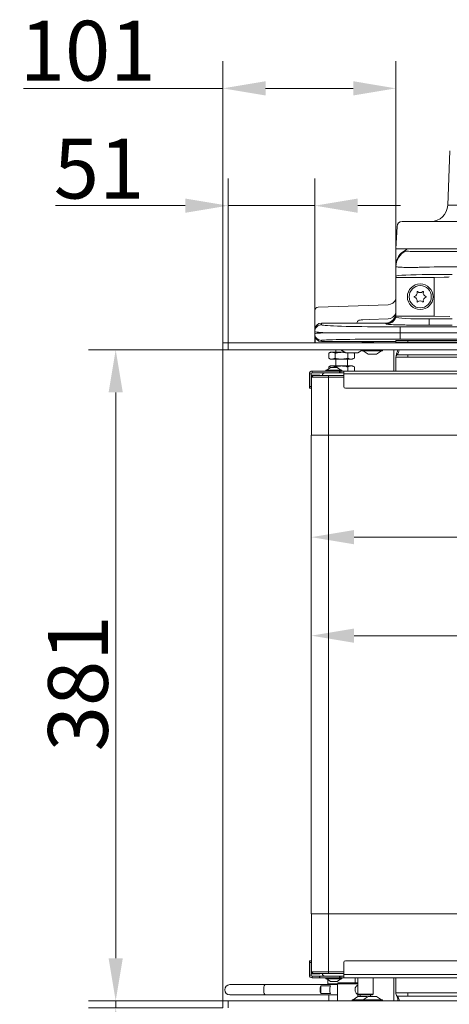
# Model space of a CAD drawing. Extents: x 7534 to 10908, y -1638 to 515.
# Drawn here: x 7534 to 7786, y -141 to 435 of the extents above; entities that cross this region are included whole.
import ezdxf

# ---------------------------------------------------------------- set-up
doc = ezdxf.new("R2010")
doc.units = 0
doc.header["$LTSCALE"] = 5
doc.layers.add('Bemaßungen(Brunner)', color=7, linetype='Continuous', lineweight=25)
doc.layers.add('LAYER16', color=30, linetype='Continuous')
doc.layers.add('SLD-0', color=7, linetype='Continuous')
doc.styles.add('Brunner 2014', font='arial.ttf', dxfattribs={"height": 35})
doc.dimstyles.new('Brunner 2014', dxfattribs={"dimscale": 5, "dimtxt": 35, "dimasz": 5, "dimexe": 3.175, "dimexo": 0, "dimgap": 0.762, "dimtad": 1, "dimdec": 0, "dimrnd": 1e-08, "dimtxsty": 'Brunner 2014', "dimcen": 0.09, "dimdle": 10, "dimclrd": 7, "dimclre": 7, "dimclrt": 7, "dimadec": 1, "dimazin": 2, "dimtfac": 0.666667, "dimtdec": 0, "dimtmove": 0, "dimatfit": 3, "dimldrblk": 'Filled-1', "dimfxl": 1, "dimtolj": 1, "dimlwd": 5, "dimlwe": 5, "dimarcsym": 0})

# ---------------------------------------------------------------- blocks, each defined once
blk = doc.blocks.new('*D137')
at = {"layer": 'Defpoints', "color": 0, "lineweight": 5}
for p in [(8055.55, 228.52), (7705.05, 192.02), (8055.55, 74.72)]:
    blk.add_point(p, dxfattribs=at)
at = {"layer": 'SLD-0', "color": 7, "linetype": 'Continuous', "lineweight": 5}
for p, q in [((8055.55, 228.52), (8055.55, 58.85)), ((7705.05, 192.02), (7705.05, 58.85)), ((7730.05, 74.72), (8030.55, 74.72))]:
    blk.add_line(p, q, dxfattribs=at)
at = {"layer": 'SLD-0', "color": 7, "lineweight": 5}
for points in [[(7730.05, 78.89), (7730.05, 70.56), (7705.05, 74.72)], [(8030.55, 78.89), (8030.55, 70.56), (8055.55, 74.72)]]:
    blk.add_solid(points, dxfattribs=at)
at = {"layer": 'SLD-0', "color": 7, "insert": (7860.16, 114.3), "char_height": 35, "attachment_point": 2, "style": 'Brunner 2014'}
blk.add_mtext('\\A1;350', dxfattribs=at)
blk = doc.blocks.new('Filled-1')
at = {"color": 0}
for p, q in [((0, 0), (-1, 0.167)), ((-1, 0.167), (-1, -0.167)), ((-1, 0), (0, 0)), ((-1, -0.167), (0, 0))]:
    blk.add_line(p, q, dxfattribs=at)
at = {"color": 0, "flags": 128}
blk.add_lwpolyline([(-1, -0.167), (0, 0), (-1, 0.167), (-1, -0.167)], dxfattribs=at)
at = {"color": 0}
blk.add_solid([(-1, -0.167), (0, 0), (-1, 0.167), (-1, -0.167)], dxfattribs=at)
blk = doc.blocks.new('*D138')
at = {"layer": 'Defpoints', "color": 0, "lineweight": 5}
for p in [(7653.3, 242.02), (7590.55, -138.98), (7653.3, -138.98)]:
    blk.add_point(p, dxfattribs=at)
at = {"layer": 'SLD-0', "color": 7, "linetype": 'Continuous', "lineweight": 5}
for p, q in [((7653.3, 242.02), (7574.67, 242.02)), ((7590.55, 217.02), (7590.55, -113.98)), ((7653.3, -138.98), (7574.67, -138.98))]:
    blk.add_line(p, q, dxfattribs=at)
at = {"layer": 'SLD-0', "color": 7, "lineweight": 5}
for points in [[(7586.38, 217.02), (7594.72, 217.02), (7590.55, 242.02)], [(7586.38, -113.98), (7594.72, -113.98), (7590.55, -138.98)]]:
    blk.add_solid(points, dxfattribs=at)
at = {"layer": 'SLD-0', "color": 7, "insert": (7550.98, 46.78), "char_height": 35, "attachment_point": 2, "rotation": 90, "style": 'Brunner 2014'}
blk.add_mtext('\\A1;381', dxfattribs=at)
blk = doc.blocks.new('*D139')
at = {"layer": 'Defpoints', "color": 0, "lineweight": 5}
for p in [(7754.56, 394.97), (7754.56, 290.67), (7653.3, 246.02)]:
    blk.add_point(p, dxfattribs=at)
at = {"layer": 'SLD-0', "color": 7, "linetype": 'Continuous', "lineweight": 5}
for p, q in [((7653.3, 246.02), (7653.3, 410.85)), ((7754.56, 290.67), (7754.56, 410.85)), ((7653.3, 394.97), (7536.66, 394.97)), ((7729.56, 394.97), (7678.3, 394.97))]:
    blk.add_line(p, q, dxfattribs=at)
at = {"layer": 'SLD-0', "color": 7, "lineweight": 5}
for points in [[(7678.3, 399.14), (7678.3, 390.8), (7653.3, 394.97)], [(7729.56, 399.14), (7729.56, 390.8), (7754.56, 394.97)]]:
    blk.add_solid(points, dxfattribs=at)
at = {"layer": 'SLD-0', "color": 7, "insert": (7574.11, 434.52), "char_height": 35, "attachment_point": 2, "style": 'Brunner 2014'}
blk.add_mtext('\\A1;101', dxfattribs=at)
blk = doc.blocks.new('*D145')
at = {"layer": 'Bemaßungen(Brunner)', "color": 7, "linetype": 'Continuous', "lineweight": 5}
for p, q in [((7656.3, 246.02), (7656.3, 342.21)), ((7707.2, 246.02), (7707.2, 342.21)), ((7631.3, 326.33), (7555.3, 326.33)), ((7707.2, 326.33), (7656.3, 326.33)), ((7732.2, 326.33), (7757.2, 326.33))]:
    blk.add_line(p, q, dxfattribs=at)
at = {"layer": 'Bemaßungen(Brunner)', "color": 7, "lineweight": 5}
for points in [[(7631.3, 330.5), (7631.3, 322.17), (7656.3, 326.33)], [(7732.2, 330.5), (7732.2, 322.17), (7707.2, 326.33)]]:
    blk.add_solid(points, dxfattribs=at)
at = {"layer": 'Defpoints', "color": 0, "lineweight": 5}
for p in [(7707.2, 326.33), (7656.3, 246.02), (7707.2, 246.02)]:
    blk.add_point(p, dxfattribs=at)
at = {"layer": 'Bemaßungen(Brunner)', "color": 30, "lineweight": 5, "insert": (7580.8, 348.01), "char_height": 35, "attachment_point": 5, "style": 'Brunner 2014'}
blk.add_mtext('\\A1;51', dxfattribs=at)
blk = doc.blocks.new('*D146')
at = {"layer": 'Bemaßungen(Brunner)', "color": 7, "linetype": 'Continuous', "lineweight": 5}
for p, q in [((7705.05, 192.02), (7705.05, 116.48)), ((8020.05, 192.02), (8020.05, 116.48)), ((7730.05, 132.36), (7995.05, 132.36))]:
    blk.add_line(p, q, dxfattribs=at)
at = {"layer": 'Bemaßungen(Brunner)', "color": 7, "lineweight": 5}
for points in [[(7730.05, 136.52), (7730.05, 128.19), (7705.05, 132.36)], [(7995.05, 136.52), (7995.05, 128.19), (8020.05, 132.36)]]:
    blk.add_solid(points, dxfattribs=at)
at = {"layer": 'Defpoints', "color": 0, "lineweight": 5}
for p in [(7705.05, 192.02), (8020.05, 192.02), (8020.05, 132.36)]:
    blk.add_point(p, dxfattribs=at)
at = {"layer": 'Bemaßungen(Brunner)', "color": 7, "lineweight": 5, "insert": (7862.55, 154.05), "char_height": 35, "attachment_point": 5, "style": 'Brunner 2014'}
blk.add_mtext('\\A1;315', dxfattribs=at)
blk = doc.blocks.new('*D209')
at = {"layer": 'Bemaßungen(Brunner)', "color": 7, "linetype": 'Continuous', "lineweight": 5}
for p, q in [((7590.55, -113.98), (7590.55, -88.98)), ((7653.3, -138.98), (7574.67, -138.98)), ((7653.3, -142.98), (7574.67, -142.98)), ((7590.55, -138.98), (7590.55, -142.98)), ((7590.55, -167.98), (7590.55, -224.81))]:
    blk.add_line(p, q, dxfattribs=at)
at = {"layer": 'Bemaßungen(Brunner)', "color": 7, "lineweight": 5}
for points in [[(7586.38, -113.98), (7594.72, -113.98), (7590.55, -138.98)], [(7586.38, -167.98), (7594.72, -167.98), (7590.55, -142.98)]]:
    blk.add_solid(points, dxfattribs=at)
at = {"layer": 'Defpoints', "color": 0, "lineweight": 5}
for p in [(7590.55, -138.98), (7653.3, -138.98), (7653.3, -142.98)]:
    blk.add_point(p, dxfattribs=at)
at = {"layer": 'Bemaßungen(Brunner)', "color": 30, "lineweight": 5, "insert": (7569.24, -208.89), "char_height": 35, "attachment_point": 5, "rotation": 90, "style": 'Brunner 2014'}
blk.add_mtext('\\A1;4', dxfattribs=at)

msp = doc.modelspace()

# ---------------------------------------------------------------- linework, layer by layer
at = {"color": 7, "linetype": 'Continuous', "lineweight": 18}
for p, q in [((7784.93, 326.67), (7786.04, 358.4)), ((7758.24, 317.02), (7776.21, 317.02)), ((7776.21, 317.02), (8199.89, 317.02)), ((7754.55, 301.02), (7755.24, 314.18)), ((7775.52, 301.02), (7754.55, 301.02)), ((7760.22, 300.27), (7760.22, 299.91)), ((7760.22, 299.91), (7760.59, 299.78)), ((8200.58, 301.02), (7775.52, 301.02)), ((7777.05, 299.58), (8170.23, 299.58)), ((7754.55, 290.9), (7754.55, 291.25)), ((7754.55, 290.67), (7754.55, 290.9)), ((7754.55, 290.67), (7754.56, 290.67)), ((7754.55, 284.99), (7754.55, 290.67)), ((7754.56, 290.67), (7754.56, 285.01)), ((7774.19, 290.42), (7773.85, 290.42)), ((7777.05, 290.57), (7774.19, 290.42)), ((8171.72, 290.57), (7777.05, 290.57)), ((7754.55, 284.99), (7754.55, 284.38)), ((7754.55, 284.38), (7776.91, 284.38)), ((7754.55, 279.39), (7754.55, 284.38)), ((7787.56, 286.02), (7774.19, 286.02)), ((7776.91, 284.38), (7782.85, 284.53)), ((7776.91, 279.39), (7776.91, 284.38)), ((7754.55, 279.39), (7754.55, 266.65)), ((7776.91, 266.65), (7776.91, 279.39)), ((7709.13, 266.93), (7749.97, 268.35)), ((7754.55, 263.44), (7754.55, 266.65)), ((7776.91, 261.66), (7776.91, 266.65)), ((7707.2, 254.73), (7707.2, 264.93)), ((7735.24, 259.59), (7738.96, 259.72)), ((7738.96, 259.72), (7749.97, 260.1)), ((7754.55, 261.66), (7754.55, 263.44)), ((7754.55, 261.05), (7754.55, 261.66)), ((7776.91, 261.66), (7754.55, 261.66)), ((7774.05, 260.02), (7787.56, 260.02)), ((7786.15, 261.43), (7776.91, 261.66)), ((7707.05, 252.59), (7707.05, 253.65)), ((7711.05, 257.65), (7711.05, 256.59)), ((7748.55, 257.65), (7711.05, 257.65)), ((7748.55, 257.44), (7748.55, 257.65)), ((7748.89, 257.03), (7748.79, 257.34)), ((7757.05, 255.38), (7757.05, 251.83)), ((7757.05, 255.38), (8071.41, 255.38)), ((7787.56, 256.38), (7773.99, 256.38)), ((7707.05, 251.48), (7707.05, 252.59)), ((7707.05, 250.76), (7707.05, 251.48)), ((7707.2, 247.32), (7707.2, 249.68)), ((7707.25, 246.02), (7707.25, 249.52)), ((7757.05, 251.83), (7757.05, 248.28)), ((7757.05, 251.83), (8071.41, 251.83)), ((8073.85, 248.28), (7757.05, 248.28)), ((7707.2, 246.02), (7707.2, 247.32)), ((7711.05, 247.48), (7711.05, 246.76)), ((7711.05, 246.76), (7754.55, 246.76)), ((7719.35, 242.02), (7719.35, 240.52)), ((7722.24, 242.02), (7725.18, 240.17)), ((7731.11, 246.76), (7745.26, 246.02)), ((7734.9, 242.02), (7734.9, 241.47)), ((7738.7, 246.37), (7738.7, 246.02)), ((7742.9, 246.02), (7742.9, 246.15)), ((7746.7, 241.47), (7746.7, 242.02)), ((7754.55, 247.4), (7754.55, 246.52)), ((7754.55, 246.52), (7761.55, 246.52)), ((7754.55, 246.52), (7755.12, 246.02)), ((7761.55, 247.52), (7836.95, 247.52)), ((7761.55, 247.52), (7761.55, 246.52)), ((7761.55, 246.52), (7836.95, 246.52)), ((7716.25, 240.52), (7715.24, 239.94)), ((7715.24, 239.94), (7717.12, 240.52)), ((7715.24, 239.94), (7715.24, 237.1)), ((7715.24, 237.1), (7716.25, 236.52)), ((7717.12, 240.52), (7716.25, 240.52)), ((7717.12, 236.52), (7716.25, 236.52)), ((7722.75, 240.52), (7717.12, 240.52)), ((7719, 237.1), (7717.12, 236.52)), ((7722.75, 236.52), (7717.12, 236.52)), ((7719, 239.94), (7719, 237.1)), ((7719.35, 236.52), (7719.35, 232.52)), ((7722.75, 240.52), (7725.05, 240.25)), ((7724.62, 240.52), (7722.75, 240.52)), ((7728.38, 236.52), (7722.75, 236.52)), ((7732.16, 240.12), (7725.34, 240.12)), ((7725.81, 240.12), (7726.5, 239.94)), ((7726.15, 232.52), (7726.15, 236.52)), ((7726.5, 239.94), (7727.09, 240.12)), ((7726.5, 239.94), (7726.5, 237.1)), ((7730.26, 237.1), (7728.38, 236.52)), ((7729.25, 236.52), (7728.38, 236.52)), ((7729.25, 236.52), (7730.26, 237.1)), ((7729.9, 240.06), (7730.26, 239.94)), ((7730.26, 239.94), (7729.94, 240.12)), ((7730.26, 239.94), (7730.26, 237.1)), ((7732.32, 240.17), (7734.9, 241.79)), ((7734.9, 241.47), (7746.7, 241.47)), ((7735.5, 241.47), (7738.3, 239.52)), ((7738.3, 239.52), (7743.3, 239.52)), ((7743.3, 239.52), (7746.1, 241.47)), ((7761.55, 237.62), (7754.55, 237.62)), ((7754.55, 237.62), (7754.55, 229.52)), ((7754.8, 238.69), (7754.8, 238.59)), ((7755.12, 239.02), (7761.55, 239.02)), ((7761.55, 239.02), (7761.55, 237.62)), ((7761.55, 239.02), (8050.73, 239.02)), ((8050.73, 237.62), (7761.55, 237.62)), ((7716.25, 231.72), (7714.15, 230.07)), ((7716.25, 232.52), (7715.24, 231.94)), ((7715.25, 231.94), (7717.07, 232.52)), ((7715.25, 231.94), (7715.25, 230.93)), ((7717.07, 232.52), (7716.25, 232.52)), ((7720.25, 231.72), (7716.25, 231.72)), ((7722.64, 232.52), (7717.07, 232.52)), ((7718.89, 231.94), (7718.89, 231.72)), ((7722.35, 230.07), (7720.25, 231.72)), ((7728.32, 232.52), (7722.64, 232.52)), ((7726.39, 231.94), (7728.32, 232.52)), ((7726.39, 231.94), (7726.39, 229.52)), ((7729.25, 232.52), (7728.32, 232.52)), ((7730.26, 231.94), (7729.25, 232.52)), ((7730.25, 231.94), (7730.25, 229.52)), ((7704.97, 228.02), (7703.97, 228.02)), ((7703.97, 220.52), (7703.97, 228.02)), ((7704.97, 220.52), (7704.97, 228.02)), ((7704.97, 222.2), (7704.97, 227.2)), ((7704.97, 227.2), (7709.97, 227.2)), ((7706.15, 227.02), (7705.15, 227.02)), ((7705.15, 227.02), (7705.15, 226.02)), ((7706.15, 227.02), (7705.15, 226.02)), ((7705.15, 192.02), (7705.15, 226.02)), ((7715.05, 226.02), (7705.15, 226.02)), ((7705.47, 228.52), (7705.47, 229.52)), ((7705.47, 229.52), (7709.87, 229.52)), ((7705.47, 228.52), (7709.87, 228.52)), ((7706.15, 227.02), (7715.05, 227.02)), ((7710.07, 229.52), (7709.87, 229.52)), ((7710.07, 228.52), (7709.87, 228.52)), ((7709.97, 227.2), (7709.97, 227.02)), ((7710.07, 229.52), (7721.56, 229.52)), ((7710.07, 228.52), (7713.25, 228.52)), ((7713.25, 228.52), (7724.05, 228.52)), ((7713.55, 230.07), (7713.55, 229.52)), ((7722.95, 230.07), (7713.55, 230.07)), ((7715.05, 227.02), (7715.05, 226.02)), ((7715.05, 227.02), (7724.05, 227.02)), ((7715.05, 192.02), (7715.05, 226.02)), ((7724.05, 226.02), (7715.05, 226.02)), ((7721.56, 228.52), (7721.56, 229.52)), ((7721.56, 229.52), (7722.26, 229.52)), ((7722.26, 229.52), (7722.26, 228.52)), ((7724.05, 229.52), (7722.26, 229.52)), ((7722.95, 229.52), (7722.95, 230.07)), ((7724.05, 228.02), (7724.05, 229.52)), ((7724.05, 229.52), (8055.55, 229.52)), ((8055.55, 228.02), (7724.05, 228.02)), ((7724.05, 220.52), (7724.05, 228.02)), ((7703.97, 220.52), (7704.97, 220.52)), ((7703.97, 219.52), (7703.97, 220.52)), ((7704.97, 219.52), (7703.97, 219.52)), ((7705.15, 222.2), (7704.97, 222.2)), ((7704.97, 220.52), (7704.97, 219.52)), ((8054.55, 219.52), (7725.05, 219.52)), ((7705.05, 192.02), (7715.05, 192.02)), ((7705.05, -87.98), (7705.05, 192.02)), ((7715.05, 192.02), (8020.05, 192.02)), ((7715.05, -87.98), (7715.05, 192.02)), ((7715.05, -87.98), (7705.05, -87.98)), ((7705.15, -121.98), (7705.15, -87.98)), ((8020.05, -87.98), (7715.05, -87.98)), ((7715.05, -121.98), (7715.05, -87.98)), ((7703.97, -115.48), (7704.97, -115.48)), ((7703.97, -116.48), (7703.97, -115.48)), ((7704.97, -116.48), (7703.97, -116.48)), ((7703.97, -116.48), (7703.97, -123.98)), ((7704.97, -115.48), (7704.97, -116.48)), ((7704.97, -116.48), (7704.97, -123.98)), ((7704.97, -123.16), (7704.97, -118.16)), ((7704.97, -118.16), (7705.15, -118.16)), ((7724.05, -116.48), (7724.05, -123.48)), ((8054.55, -115.48), (7725.05, -115.48)), ((7704.97, -123.98), (7703.97, -123.98)), ((7709.97, -123.16), (7704.97, -123.16)), ((7705.15, -121.98), (7705.15, -122.98)), ((7705.15, -121.98), (7715.05, -121.98)), ((7705.15, -121.98), (7706.15, -122.98)), ((7705.15, -122.98), (7706.15, -122.98)), ((7705.47, -124.48), (7705.47, -125.48)), ((7705.47, -124.48), (7709.87, -124.48)), ((7705.47, -125.48), (7709.87, -125.48)), ((7715.05, -122.98), (7706.15, -122.98)), ((7709.87, -124.48), (7709.87, -125.48)), ((7709.87, -124.48), (7710.07, -124.48)), ((7709.87, -125.48), (7710.07, -125.48)), ((7709.97, -122.98), (7709.97, -123.16)), ((7710.07, -124.48), (7710.07, -125.48)), ((7710.07, -124.48), (7713.25, -124.48)), ((7710.07, -125.48), (7721.56, -125.48)), ((7724.05, -124.48), (7713.25, -124.48)), ((7713.55, -125.48), (7713.55, -126.03)), ((7713.55, -126.03), (7715.09, -126.03)), ((7714.15, -126.03), (7716.25, -127.68)), ((7714.75, -126.5), (7714.75, -128.98)), ((7715.05, -121.98), (7724.05, -121.98)), ((7715.05, -121.98), (7715.05, -122.98)), ((7724.05, -122.98), (7715.05, -122.98)), ((7715.09, -126.03), (7722.95, -126.03)), ((7720.25, -127.68), (7722.35, -126.03)), ((7721.56, -125.48), (7721.56, -124.48)), ((7722.26, -125.48), (7721.56, -125.48)), ((7722.26, -124.48), (7722.26, -125.48)), ((7724.05, -125.48), (7722.26, -125.48)), ((7722.95, -126.03), (7722.95, -125.48)), ((8055.55, -123.48), (7724.05, -123.48)), ((7724.05, -125.48), (7724.05, -123.48)), ((8055.55, -125.48), (7724.05, -125.48)), ((7730.75, -128.48), (7730.75, -125.48)), ((7732.25, -125.48), (7732.25, -128.92)), ((7741.25, -134.98), (7741.25, -125.48)), ((7754.55, -125.48), (7754.55, -134.19)), ((7678.16, -129.48), (7657.39, -129.48)), ((7720.31, -129.48), (7678.16, -129.48)), ((7710.54, -130.24), (7716.21, -130.24)), ((7710.54, -134.71), (7710.54, -130.24)), ((7714.75, -128.98), (7715.25, -129.48)), ((7714.75, -128.98), (7720.31, -128.98)), ((7716.25, -127.68), (7716.9, -127.68)), ((7716.9, -127.68), (7720.25, -127.68)), ((7720.81, -128.48), (7720.31, -128.98)), ((7720.31, -128.98), (7720.31, -130.22)), ((7731.97, -128.98), (7720.31, -128.98)), ((7720.31, -130.22), (7720.31, -138.98)), ((7720.81, -128.48), (7731.5, -128.48)), ((7731.5, -128.48), (7731.81, -128.48)), ((7732.31, -128.98), (7731.81, -128.48)), ((7732.31, -128.98), (7731.97, -128.98)), ((7732.31, -131), (7732.31, -128.98)), ((7657.39, -135.48), (7678.16, -135.48)), ((7678.16, -135.48), (7720.31, -135.48)), ((7716.21, -134.71), (7710.54, -134.71)), ((7715.25, -138.98), (7715.25, -135.48)), ((7732.3, -136.48), (7729.5, -138.43)), ((7737.3, -136.48), (7732.3, -136.48)), ((7732.31, -136.48), (7732.31, -133.99)), ((7732.31, -134.98), (7741.25, -134.98)), ((7732.31, -135.03), (7732.75, -135.48)), ((7732.93, -136.48), (7732.37, -136.12)), ((7740.75, -135.48), (7732.75, -135.48)), ((7733.75, -135.48), (7733.75, -136.48)), ((7738.3, -136.48), (7735.5, -138.43)), ((7737.8, -136.83), (7737.3, -136.48)), ((7742.57, -136.48), (7738.3, -136.48)), ((7739.75, -136.48), (7739.75, -135.48)), ((7740.75, -135.48), (7741.25, -134.98)), ((7743.3, -136.48), (7742.57, -136.48)), ((7746.1, -138.43), (7743.3, -136.48)), ((7754.55, -134.19), (7761.55, -134.19)), ((7761.55, -136.17), (7755.3, -136.17)), ((7761.55, -134.19), (8050.73, -134.19)), ((7761.55, -134.19), (7761.55, -136.17)), ((8050.73, -136.17), (7761.55, -136.17)), ((7728.9, -138.43), (7728.9, -138.98)), ((7734.83, -138.43), (7728.9, -138.43)), ((7734.9, -138.43), (7734.9, -138.98)), ((7744.97, -138.43), (7734.9, -138.43)), ((7746.7, -138.43), (7744.97, -138.43)), ((7746.7, -138.98), (7746.7, -138.43))]:
    msp.add_line(p, q, dxfattribs=at)
at = {"color": 8, "linetype": 'Continuous', "lineweight": 18}
for p, q in [((7707.25, 247.32), (7707.2, 247.32)), ((7761.55, 246.52), (7761.55, 246.02)), ((7732.37, -136.12), (7732.31, -136.12))]:
    msp.add_line(p, q, dxfattribs=at)
at = {"color": 7, "linetype": 'Continuous', "lineweight": 18, "flags": 128}
for points in [[(7731.69, 257.65), (7731.77, 257.8), (7731.88, 258.1)], [(7678.16, -135.48), (7678.09, -135.47), (7677.76, -135.22), (7677.47, -134.64), (7677.27, -133.8), (7677.18, -132.8), (7677.2, -131.76), (7677.34, -130.8), (7677.58, -130.05), (7677.89, -129.59), (7678.16, -129.48)], [(7678.16, -135.48), (7677.82, -135.3), (7677.52, -134.78), (7677.3, -133.98), (7677.19, -133), (7677.19, -131.96), (7677.3, -130.98), (7677.52, -130.18), (7677.82, -129.66), (7678.16, -129.48)]]:
    msp.add_lwpolyline(points, dxfattribs=at)
at = {"color": 8, "linetype": 'Continuous', "lineweight": 18, "flags": 128}
msp.add_lwpolyline([(7656.99, -135.22), (7657.32, -135.47), (7657.39, -135.48)], dxfattribs=at)
at = {"color": 7, "linetype": 'Continuous', "lineweight": 18}
for radius in [7.5, 6.5]:
    msp.add_circle((7768.8, 273.02), radius, dxfattribs=at)
for centre, radius, start, end in [((7774.94, 327.02), 10, 270, 358), ((7758.24, 314.02), 3, 90, 177), ((7764.47, 290.65), 9.92, 113.04467, 179.88904), ((7764.54, 290.61), 9.99, 113.32381, 179.66322), ((7749.8, 273.35), 5, 272, 341.80513), ((7765.47, 273.02), 0.2, 106.15512, 253.84488), ((7764.81, 275.33), 2.2, 286.15512, 13.84488), ((7764.81, 270.72), 2.2, 346.15512, 73.84488), ((7767.14, 275.9), 0.2, 46.15512, 193.84488), ((7768.8, 277.63), 2.2, 226.15512, 313.84488), ((7770.46, 275.9), 0.2, 346.15512, 133.84488), ((7772.79, 275.33), 2.2, 166.15512, 253.84488), ((7772.79, 270.72), 2.2, 106.15512, 193.84488), ((7772.12, 273.02), 0.2, 286.15512, 73.84488), ((7709.2, 264.93), 2, 92, 180), ((7767.14, 270.14), 0.2, 166.15512, 313.84488), ((7768.8, 268.41), 2.2, 46.15512, 133.84488), ((7770.46, 270.14), 0.2, 226.15512, 13.84488), ((7733.8, 257.54), 2, 117.3246, 163.73183), ((7748.79, 263.34), 6, 270.00802, 343.7119), ((7749.8, 265.1), 5, 272.31779, 341.76534), ((7711.05, 252.59), 4, 89.99018, 179.99018), ((7711.05, 251.48), 4, 180.00436, 270.00436), ((7711.05, 250.76), 4, 180, 270), ((7751.55, 242.52), 5, 315.58469, 354.26083), ((7751.3, 242.69), 4.5, 331.92751, 351.41721), ((7725.34, 240.42), 0.3, 237.77124, 270), ((7732.16, 240.42), 0.3, 270, 302.22876), ((7756.55, 237.62), 2, 135.58469, 180), ((7758.8, 238.69), 4, 151.92751, 180), ((7705.47, 228.02), 1.5, 90, 180), ((7705.47, 228.02), 0.5, 90, 180), ((7713.25, 226.52), 2, 90, 165.52249), ((7725.05, 220.52), 1, 180, 270), ((7725.05, -116.48), 1, 90, 180), ((7705.47, -123.98), 1.5, 180, 270), ((7705.47, -123.98), 0.5, 180, 270), ((7713.25, -122.48), 2, 194.47751, 270), ((7657.39, -132.48), 3, 90, 270), ((7717.72, -132.48), 7.52, 162.70393, 197.29607), ((7723.39, -132.48), 7.52, 162.70393, 197.29607), ((7732.21, -136.38), 0.3, 57.77124, 71.7293), ((7757.55, -134.19), 3, 180, 221.40962), ((7758.8, -134.65), 4, 194.28284, 208.07249), ((7751.3, -138.65), 4.5, 355.81461, 28.07249), ((7751.55, -139.48), 5, 5.73917, 41.40962)]:
    msp.add_arc(centre, radius, start, end, dxfattribs=at)
for centre, major_axis, ratio, start_param, end_param in [((7764.55, 291.25), (0, 10), 0.999848, 0.448188, 1.570796), ((7758.05, 304.77), (0, 5), 0.999848, 3.589781, 3.864098), ((7764.55, 284.99), (10, 0), 0.052408, 3.106664, 3.141593), ((7774.54, 284.98), (20, 0), 0.052408, 1.605725, 3.106664), ((7774.19, 285.5), (10, 0), 0.052408, 1.570796, 1.605725), ((7748.55, 263.65), (0, -6), 0.999657, 0, 1.570796), ((7774.54, 261.07), (20, 0), 0.052408, 3.16629, 4.687691), ((7711.05, 253.65), (0, 4), 0.999657, 0, 1.570796), ((7757.05, 256.59), (46, 0), 0.026186, 3.141593, 3.361553), ((7757.05, 256.59), (46, 0), 0.026186, 3.361553, 4.712389), ((7757.05, 252.59), (50, 0), 0.024091, 3.141593, 3.72575), ((7757.05, 251.48), (50, 0), 0.016059, 2.557435, 3.141593), ((7757.05, 247.48), (46, 0), 0.017455, 1.570796, 2.956378), ((7761.55, 247.4), (7, 0), 0.017455, 1.570796, 3.141593), ((7746.55, 229.78), (0, 8), 0.999772, 4.680336, 4.712389), ((7746.55, -125.99), (0, 8), 0.999772, 4.712389, 4.776232)]:
    msp.add_ellipse(centre, major_axis=major_axis, ratio=ratio, start_param=start_param, end_param=end_param, dxfattribs=at)
at = {"color": 8, "linetype": 'Continuous', "lineweight": 18}
msp.add_ellipse((7757.05, 247.48), major_axis=(46, 0), ratio=0.017455, start_param=2.956378, end_param=3.141593, dxfattribs=at)
at = {"color": 7, "linetype": 'Continuous', "lineweight": 18}
for points, knots in [([(7784.93, 326.67), (7784.95, 326.67), (7785, 326.65), (7785.52, 326.63), (7786.56, 326.61), (7788.11, 326.58), (7790.24, 326.57), (7793.01, 326.55), (7796.5, 326.54), (7800.57, 326.53), (7803.77, 326.53), (7805.38, 326.53)], [0, 0, 0, 0, 0.0704385, 0.1759622, 0.2822168, 0.3907783, 0.5001374, 0.6221059, 0.7452109, 0.8719663, 1, 1, 1, 1]), ([(7760.59, 299.78), (7760.74, 299.75), (7761.22, 299.67), (7762.82, 299.57), (7765.64, 299.5), (7769.21, 299.48), (7771.95, 299.52), (7773.33, 299.54)], [0, 0, 0, 0, 0.109589, 0.332924, 0.554461, 0.77628, 1, 1, 1, 1]), ([(7773.33, 299.54), (7773.42, 299.54), (7774.65, 299.57), (7775.9, 299.57), (7777.05, 299.58)], [0, 0, 0, 0, 0.077774, 1, 1, 1, 1]), ([(7773.85, 290.42), (7772.75, 290.38), (7770.52, 290.3), (7767.31, 290.23), (7764.28, 290.2), (7761.55, 290.19), (7759.17, 290.22), (7757.23, 290.28), (7755.78, 290.38), (7754.82, 290.5), (7754.64, 290.62), (7754.56, 290.67)], [0, 0, 0, 0, 0.109894, 0.222935, 0.332951, 0.446126, 0.55607, 0.669165, 0.779088, 0.892156, 1, 1, 1, 1]), ([(7785.83, 284.61), (7785.58, 284.59), (7785.08, 284.55), (7784.01, 284.52), (7783.24, 284.53), (7782.85, 284.53)], [0, 0, 0, 0, 0.3308194, 0.6617169, 1, 1, 1, 1]), ([(7732.91, 259.27), (7732.89, 259.27), (7732.82, 259.27), (7733.36, 259.27), (7733.72, 259.27)], [0, 0, 0, 0, 0.33648, 1, 1, 1, 1]), ([(7735.24, 259.59), (7735.24, 259.59), (7735.13, 259.59), (7734.61, 259.56), (7734.11, 259.4), (7733.72, 259.27)], [0, 0, 0, 0, 0.006174, 0.20695, 1, 1, 1, 1]), ([(7748.89, 257.03), (7748.93, 257.03), (7749.37, 257.04), (7750.48, 257.17), (7752.12, 257.85), (7753.69, 259.2), (7754.26, 260.43), (7754.55, 261.05)], [0, 0, 0, 0, 0.014256, 0.1794474, 0.4529741, 0.7264867, 1, 1, 1, 1]), ([(7773.99, 256.38), (7773.99, 256.38), (7773.99, 256.39), (7774, 256.48), (7774.02, 256.99), (7774.04, 258.24), (7774.05, 259.43), (7774.05, 260.02)], [0, 0, 0, 0, 0.015439, 0.113248, 0.408841, 0.70442, 1, 1, 1, 1]), ([(7748.79, 257.34), (7748.7, 257.37), (7748.59, 257.4), (7748.56, 257.43), (7748.55, 257.44)], [0, 0, 0, 0, 0.8132848, 1, 1, 1, 1]), ([(7751.04, 256.78), (7750.51, 256.82), (7749.32, 256.9), (7749.05, 256.99), (7748.89, 257.03)], [0, 0, 0, 0, 0.441687, 1, 1, 1, 1]), ([(7773.99, 256.38), (7772.74, 256.38), (7770.24, 256.39), (7766.4, 256.41), (7762.57, 256.46), (7758.9, 256.52), (7755.7, 256.59), (7752.97, 256.68), (7751.68, 256.75), (7751.04, 256.78)], [0, 0, 0, 0, 0.128727, 0.257454, 0.405996, 0.554538, 0.703044, 0.851549, 1, 1, 1, 1]), ([(7715.34, 251.92), (7715.35, 251.92), (7716.86, 251.91), (7720.28, 251.9), (7725.4, 251.88), (7730.01, 251.86), (7734.79, 251.85), (7741.12, 251.84), (7749, 251.83), (7754.4, 251.83), (7757.05, 251.83)], [0, 0, 0, 0, 0.001403, 0.166057, 0.334748, 0.421311, 0.508513, 0.671402, 0.838681, 1, 1, 1, 1]), ([(7717.12, 236.52), (7717.08, 236.52), (7716.44, 236.53), (7715.82, 236.83), (7715.24, 237.1)], [0, 0, 0, 0, 0.070215, 1, 1, 1, 1]), ([(7717.12, 240.52), (7717.17, 240.52), (7717.8, 240.51), (7718.42, 240.22), (7719, 239.94)], [0, 0, 0, 0, 0.070215, 1, 1, 1, 1]), ([(7719, 239.94), (7719.91, 240.17), (7721.14, 240.48), (7722.41, 240.51), (7722.75, 240.52)], [0, 0, 0, 0, 0.7353284, 1, 1, 1, 1]), ([(7722.75, 236.52), (7722.41, 236.53), (7721.14, 236.56), (7719.91, 236.87), (7719, 237.1)], [0, 0, 0, 0, 0.2646716, 1, 1, 1, 1]), ([(7726.5, 237.1), (7726.19, 237.02), (7724.97, 236.68), (7723.7, 236.59), (7722.75, 236.52)], [0, 0, 0, 0, 0.252564, 1, 1, 1, 1]), ([(7728.38, 236.52), (7728.33, 236.52), (7727.7, 236.53), (7727.08, 236.83), (7726.5, 237.1)], [0, 0, 0, 0, 0.070215, 1, 1, 1, 1]), ([(7717.07, 232.52), (7717.11, 232.52), (7717.72, 232.51), (7718.33, 232.22), (7718.89, 231.94)], [0, 0, 0, 0, 0.070215, 1, 1, 1, 1]), ([(7718.89, 231.94), (7719.8, 232.17), (7721.03, 232.48), (7722.3, 232.51), (7722.64, 232.52)], [0, 0, 0, 0, 0.735328, 1, 1, 1, 1]), ([(7722.64, 232.52), (7723.59, 232.46), (7724.86, 232.37), (7726.08, 232.03), (7726.39, 231.94)], [0, 0, 0, 0, 0.747436, 1, 1, 1, 1]), ([(7728.32, 232.52), (7728.37, 232.52), (7729.02, 232.51), (7729.66, 232.22), (7730.25, 231.94)], [0, 0, 0, 0, 0.0702148, 1, 1, 1, 1]), ([(7732.28, -132.48), (7732.28, -132.74), (7732.29, -133.28), (7732.31, -134), (7732.3, -134.58), (7732.18, -134.94), (7731.93, -135.02), (7731.59, -134.83), (7731.22, -134.41), (7730.86, -133.77), (7730.63, -132.97), (7730.62, -132.13), (7730.79, -131.37), (7731.11, -130.71), (7731.5, -130.2), (7731.87, -129.95), (7732.13, -129.98), (7732.27, -130.27), (7732.32, -130.77), (7732.3, -131.48), (7732.28, -132.1), (7732.28, -132.43), (7732.28, -132.48)], [0, 0, 0, 0, 0.050443, 0.100773, 0.153942, 0.209376, 0.261899, 0.311247, 0.361377, 0.415047, 0.47043, 0.522192, 0.570678, 0.621246, 0.675916, 0.730678, 0.78161, 0.830763, 0.88216, 0.937051, 0.991534, 1, 1, 1, 1])]:
    msp.add_open_spline(points, degree=3, knots=knots, dxfattribs=at)
at = {"layer": 'LAYER16', "linetype": 'Continuous', "lineweight": 18}
for p, q in [((7653.3, 242.02), (7653.3, 246.02)), ((7653.3, 246.02), (7656.3, 246.02)), ((7653.3, -138.98), (7653.3, 242.02)), ((7656.3, 242.02), (7653.3, 242.02)), ((7656.3, 246.02), (7656.3, 242.02)), ((7656.3, 246.02), (8095.3, 246.02)), ((7656.3, 242.02), (8095.3, 242.02)), ((7753.3, 229.52), (7753.3, 242.02)), ((7753.3, -138.98), (7753.3, -125.48)), ((7653.3, -142.98), (7653.3, -138.98)), ((7653.3, -138.98), (7656.3, -138.98)), ((7656.3, -138.98), (7656.3, -142.98)), ((7656.3, -138.98), (8095.3, -138.98))]:
    msp.add_line(p, q, dxfattribs=at)

# ---------------------------------------------------------------- dimensions: what is measured, and where the dimension line sits
at = {"layer": 'Bemaßungen(Brunner)', "color": 7, "lineweight": 5}
dim = msp.add_linear_dim(base=(7707.2, 326.33), p1=(7656.3, 246.02), p2=(7707.2, 246.02), dimstyle='Brunner 2014', override={"dimclrt": 30}, dxfattribs=at)
dim.commit()
dim.dimension.update_dxf_attribs({"geometry": '*D145', "text_midpoint": (7580.8, 326.33), "dimtype": 160})
at = {"layer": 'Bemaßungen(Brunner)', "lineweight": 5}
dim = msp.add_linear_dim(base=(8020.05, 132.36), p1=(7705.05, 192.02), p2=(8020.05, 192.02), dimstyle='Brunner 2014', dxfattribs=at)
dim.commit()
dim.dimension.update_dxf_attribs({"geometry": '*D146', "text_midpoint": (7862.55, 154.05)})
dim = msp.add_linear_dim(base=(7590.55, -138.98), p1=(7653.3, -142.98), p2=(7653.3, -138.98), angle=90, dimstyle='Brunner 2014', override={"dimclrt": 30}, dxfattribs=at)
dim.commit()
dim.dimension.update_dxf_attribs({"geometry": '*D209', "text_midpoint": (7590.55, -208.89), "dimtype": 160})
at = {"layer": 'SLD-0', "color": 7}
for base, p1, p2, picture, middle in [((7754.56, 394.97), (7653.3, 246.02), (7754.56, 290.67), '*D139', (7574.11, 394.97)), ((8055.54992415, 74.72320273), (7705.04992415, 192.02305539), (8055.54992415, 228.52305539), '*D137', (7860.16397811, 74.72320273))]:
    dim = msp.add_linear_dim(base=base, p1=p1, p2=p2, dimstyle='Brunner 2014', dxfattribs=at)
    dim.commit()
    dim.dimension.update_dxf_attribs({"geometry": picture, "text_midpoint": middle, "dimtype": 160})
at = {"layer": 'SLD-0'}
dim = msp.add_linear_dim(base=(7590.55, -138.98), p1=(7653.3, 242.02), p2=(7653.3, -138.98), angle=90, dimstyle='Brunner 2014', dxfattribs=at)
dim.commit()
dim.dimension.update_dxf_attribs({"geometry": '*D138', "text_midpoint": (7590.55, 46.78), "dimtype": 160})

doc.saveas('drawing.dxf')
